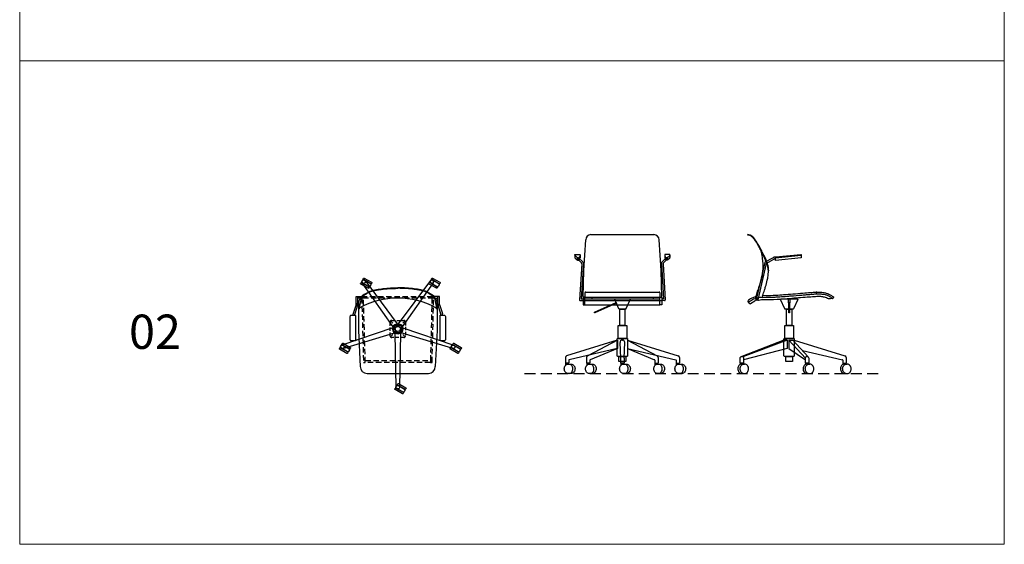
# Model space of a CAD drawing. Units: millimetres. Extents: x 4600 to 5174, y 1208 to 1821.
# Drawn here: x 4600 to 5174, y 1208 to 1514 of the extents above; entities that cross this region are included whole.
import ezdxf

# ---------------------------------------------------------------- set-up
doc = ezdxf.new("R2010")
doc.units = ezdxf.units.MM
doc.linetypes.add('HIDDEN', pattern=[9.525, 6.35, -3.175])
doc.layers.add('Olcu', color=1, linetype='Continuous', lineweight=0)
doc.layers.add('Yazı_Addo', color=3, linetype='Continuous', lineweight=5)
doc.styles.get("Standard").update_dxf_attribs({"font": 'arial.ttf'})

# ---------------------------------------------------------------- blocks, each defined once
blk = doc.blocks.new('Incontro_01B_Plan')
at = {"linetype": 'Continuous', "ltscale": 0.5}
for p, q in [((-24.29, -9.71), (-24.29, -5)), ((-23.29, -9.71), (-23.29, -5)), ((23.3, -9.71), (23.3, -5)), ((24.3, -9.71), (24.3, -5)), ((-24.29, -9.71), (-25.99, -14.93)), ((-23.44, -10.07), (-25, -15.25)), ((23.35, -9.93), (25.01, -15.25)), ((24.3, -9.71), (26, -14.93)), ((-26.04, -16), (-26.04, -15.14)), ((-25.04, -16), (-25.04, -15.46)), ((25.05, -16), (25.05, -15.46)), ((26.05, -16), (26.05, -15.14))]:
    blk.add_line(p, q, dxfattribs=at)
for p, q in [((-18.9, -3.43), (-18.75, -3.69)), ((18.9, -3.43), (18.75, -3.69)), ((-23, -8.5), (-23, -25)), ((-22.65, -11.55), (-23, -8.5)), ((-21.4, -6), (-22.55, -11.74)), ((21.4, -6), (22.55, -11.74)), ((22.65, -11.55), (23, -8.5)), ((23, -8.5), (23, -25)), ((-23, -25), (-21.9, -46)), ((23, -25), (21.9, -46)), ((-17.9, -50), (17.9, -50))]:
    blk.add_line(p, q)
at = {"linetype": 'HIDDEN', "ltscale": 0.3}
for p, q in [((-4.21, -19.29), (-1.33, -22.51)), ((4.21, -19.29), (1.33, -22.51)), ((-4.21, -28.71), (-1.33, -25.49)), ((4.21, -28.71), (1.33, -25.49))]:
    blk.add_line(p, q, dxfattribs=at)
for points in [[(-21.64, 2.58), (-21.44, 2.93, -0.414214), (-21.03, 3.04), (-16.78, 0.59, -0.414214), (-16.67, 0.18), (-16.87, -0.17, -0.414214), (-17.28, -0.28), (-21.53, 2.17, -0.414214)], [(-21.04, 3.62), (-20.54, 4.49, -0.414214), (-19.85, 4.67), (-15.96, 2.42, -0.414214), (-15.77, 1.74), (-16.27, 0.87, -0.414214), (-16.96, 0.69), (-20.85, 2.94, -0.414214)], [(-20.14, 5.18), (-19.94, 5.53, -0.414214), (-19.53, 5.64), (-15.28, 3.19, -0.414214), (-15.17, 2.78), (-15.37, 2.43, -0.414214), (-15.78, 2.32), (-20.03, 4.77, -0.414214)], [(18.2, 2.59), (18.4, 2.94, -0.414214), (18.81, 3.05), (23.05, 0.6, -0.414214), (23.16, 0.19), (22.96, -0.16, -0.414214), (22.55, -0.27), (18.31, 2.18, -0.414214)], [(18.8, 3.63), (19.3, 4.5, -0.414214), (19.98, 4.68), (23.88, 2.43, -0.414214), (24.06, 1.75), (23.56, 0.88, -0.414214), (22.88, 0.7), (18.98, 2.95, -0.414214)], [(19.7, 5.19), (19.9, 5.54, -0.414214), (20.31, 5.65), (24.55, 3.2, -0.414214), (24.66, 2.79), (24.46, 2.44, -0.414214), (24.05, 2.33), (19.81, 4.78, -0.414214)], [(-27.05, -16), (-24.95, -16, -0.414214), (-24.75, -16.2), (-24.75, -30.8, -0.414214), (-24.95, -31), (-27.05, -31, -0.414214), (-27.75, -30.3), (-27.75, -16.7, -0.414214)], [(24.95, -16), (27.05, -16, -0.414214), (27.75, -16.7), (27.75, -30.3, -0.414214), (27.05, -31), (24.95, -31, -0.414214), (24.75, -30.8), (24.75, -16.2, -0.414214)], [(-33.47, -34.39), (-32.97, -33.52, -0.414214), (-32.28, -33.34), (-28.39, -35.59, -0.414214), (-28.2, -36.27), (-28.7, -37.14, -0.414214), (-29.39, -37.32), (-33.28, -35.07, -0.414214)], [(-32.57, -32.83), (-32.37, -32.49, -0.414214), (-31.96, -32.38), (-27.71, -34.83, -0.414214), (-27.6, -35.24), (-27.8, -35.58, -0.414214), (-28.21, -35.69), (-32.46, -33.24, -0.414214)], [(31.24, -34.39), (31.74, -33.52, -0.414214), (32.42, -33.34), (36.32, -35.59, -0.414214), (36.5, -36.27), (36, -37.14, -0.414214), (35.32, -37.32), (31.42, -35.07, -0.414214)], [(32.14, -32.83), (32.34, -32.48, -0.414214), (32.75, -32.38), (36.99, -34.83, -0.414214), (37.1, -35.23), (36.9, -35.58, -0.414214), (36.49, -35.69), (32.25, -33.24, -0.414214)], [(-34.07, -35.43), (-33.87, -35.08, -0.414214), (-33.46, -34.97), (-29.21, -37.42, -0.414214), (-29.1, -37.83), (-29.3, -38.18, -0.414214), (-29.71, -38.29), (-33.96, -35.84, -0.414214)], [(30.64, -35.43), (30.84, -35.08, -0.414214), (31.25, -34.97), (35.49, -37.42, -0.414214), (35.6, -37.83), (35.4, -38.18, -0.414214), (34.99, -38.29), (30.75, -35.84, -0.414214)], [(-1.1, -57.93), (-0.6, -57.07, -0.414214), (0.08, -56.88), (3.98, -59.13, -0.414214), (4.16, -59.82), (3.66, -60.68, -0.414214), (2.98, -60.87), (-0.92, -58.62, -0.414214)], [(-0.2, -56.37), (0, -56.03, -0.414214), (0.41, -55.92), (4.65, -58.37, -0.414214), (4.76, -58.78), (4.56, -59.12, -0.414214), (4.15, -59.23), (-0.09, -56.78, -0.414214)], [(-1.7, -58.97), (-1.5, -58.63, -0.414214), (-1.09, -58.52), (3.15, -60.97, -0.414214), (3.26, -61.38), (3.06, -61.72, -0.414214), (2.65, -61.83), (-1.59, -59.38, -0.414214)]]:
    blk.add_lwpolyline(points, format="xyb", close=True)
for points in [[(-2.74, -22.78), (-20.74, 2.98, -0.409645), (-20.51, 4.36), (-20.48, 4.38, -0.409645), (-19.09, 4.17), (-0.3, -21.01)], [(2.74, -22.78), (20.76, 2.97, 0.409645), (20.52, 4.36), (20.5, 4.38, 0.409645), (19.11, 4.16), (0.3, -21.01)], [(-2.93, -23.36), (-32.68, -33.48, 0.409645), (-33.31, -34.74), (-33.3, -34.76, 0.409645), (-32.06, -35.41), (-2, -26.23)], [(1.51, -26.59), (1.02, -58.02, -0.409645), (0.02, -59), (-0.02, -59, -0.409645), (-1.02, -58.02), (-1.51, -26.59)], [(2.93, -23.36), (32.68, -33.48, -0.409645), (33.31, -34.73), (33.3, -34.76, -0.409645), (32.06, -35.41), (2, -26.23)]]:
    blk.add_lwpolyline(points, format="xyb")
at = {"linetype": 'Continuous', "ltscale": 0.5}
for points in [[(-24.29, -5), (-21.04, -5), (-21.04, -6), (-23.29, -6)], [(24.3, -5), (20.96, -5), (20.96, -6), (23.3, -6)]]:
    blk.add_lwpolyline(points, dxfattribs=at)
at = {"linetype": 'HIDDEN', "ltscale": 0.5}
for points in [[(-21.04, -5), (20.96, -5), (20.96, -6), (-21.04, -6)], [(-19, -43.5), (-20.04, -6), (-21.04, -6), (-20, -43.5)], [(19.96, -6), (19, -43.5), (20, -43.5), (20.96, -6)], [(-19, -42.5), (19, -42.5), (19, -43.5), (-19, -43.5)]]:
    blk.add_lwpolyline(points, close=True, dxfattribs=at)
at = {"linetype": 'HIDDEN', "ltscale": 0.3}
blk.add_lwpolyline([(-4.5, -28), (-4.5, -20, -0.414214), (-3.5, -19), (3.5, -19, -0.414214), (4.5, -20), (4.5, -28, -0.414214), (3.5, -29), (-3.5, -29, -0.414214)], format="xyb", close=True, dxfattribs=at)
for centre, radius in [((-19.92, 3.55), 1), ((19.91, 3.57), 1), ((0, -24), 3), ((0, -24), 2.5), ((0, -24), 1.5), ((-32.35, -34.46), 1), ((32.35, -34.46), 1), ((0.02, -58), 1)]:
    blk.add_circle(centre, radius)
at = {"linetype": 'Continuous', "ltscale": 0.5}
for centre in [(-23.79, -9.71), (23.8, -9.71)]:
    blk.add_circle(centre, 0.5, dxfattribs=at)
at = {"linetype": 'HIDDEN', "ltscale": 0.3}
blk.add_circle((0, -24), 2, dxfattribs=at)
for centre, radius, start, end in [((-15.65, -10.25), 7.55, 115.47488, 166.60666), ((-15.07, -9.66), 7.31, 121.60707, 149.98502), ((-6.62, -20.27), 20.54, 126.18124, 135.99712), ((6.62, -20.27), 20.54, 44.00288, 53.81876), ((15.07, -9.66), 7.31, 30.01498, 58.39293), ((15.65, -10.25), 7.55, 13.39334, 64.52512), ((0, -51.59), 45.59, 60.85538, 119.14462), ((-22.35, -11.51), 0.3, 186.5198, 299.6559), ((22.35, -11.51), 0.3, 240.3441, 353.4802), ((-17.9, -46), 4, 180, 270), ((17.9, -46), 4, 270, 0)]:
    blk.add_arc(centre, radius, start, end)
at = {"linetype": 'Continuous', "ltscale": 0.5}
for centre, start, end in [((-25.54, -15.14), 155.00379, 180), ((-24.54, -15.46), 156.0074, 180), ((24.55, -15.46), 0, 23.9926), ((25.55, -15.14), 0, 24.99621)]:
    blk.add_arc(centre, 0.5, start, end, dxfattribs=at)
for points in [[(-18.9, -3.43), (-16.16, -2.02), (-12.42, -1.05), (-8.65, -0.48), (-4.22, -0.11), (0, 0)], [(18.9, -3.43), (16.16, -2.02), (12.42, -1.05), (8.65, -0.48), (3.82, -0.11), (0, 0)]]:
    blk.add_spline(points, degree=3)
for points in [[(-18.75, -3.69), (-18.47, -3.53), (-18.2, -3.37), (-17.37, -2.91), (-16.82, -2.62), (-15.57, -2.09), (-14.86, -1.88), (-13.39, -1.53), (-12.64, -1.39), (-11.14, -1.13), (-10.39, -1.01), (-8.14, -0.71), (-6.62, -0.56), (-3.59, -0.37), (-1.67, -0.33), (-0.1, -0.3), (-0.04, -0.3), (0.01, -0.3)], [(18.75, -3.69), (18.47, -3.53), (18.2, -3.37), (17.37, -2.91), (16.82, -2.62), (15.57, -2.09), (14.86, -1.88), (13.39, -1.53), (12.64, -1.39), (11.14, -1.13), (10.39, -1.01), (8.14, -0.71), (6.62, -0.56), (3.19, -0.37), (1.67, -0.33), (0.1, -0.3), (0.04, -0.3), (-0.01, -0.3)]]:
    blk.add_open_spline(points, degree=3, knots=[0, 0, 0, 0, 0.951268, 0.951268, 2.853804, 2.853804, 5.142281, 5.142281, 7.430757, 7.430757, 9.719234, 9.719234, 14.296187, 14.296187, 18.87314, 18.87314, 19.02441, 19.02441, 19.02441, 19.02441])
for p in [(-22.6, -12), (22.6, -12)]:
    blk.add_point(p)
blk = doc.blocks.new('Incontro_01B_Front')
for p, q in [((-18.4, 0), (18.4, 0)), ((-22.6, -21), (-21.4, -3)), ((22.6, -21), (21.4, -3)), ((-23.74, -16.96), (-25.02, -37.97)), ((-22.72, -16.75), (-23.99, -37.5)), ((22.72, -16.75), (23.99, -37.5)), ((23.74, -16.96), (25.02, -37.97)), ((-23, -36.5), (-22.6, -21)), ((23, -36.5), (22.6, -21)), ((-21.9, -34), (-21.9, -36.5)), ((-21.4, -33.5), (21.4, -33.5)), ((21.9, -34), (21.9, -36.5)), ((-24.52, -38.5), (-23, -38.5)), ((-23.99, -37.5), (-23, -37.5)), ((-23, -38.5), (23, -38.5)), ((-21.9, -36.5), (21.9, -36.5)), ((-21.9, -37.5), (21.9, -37.5)), ((-17.9, -36.5), (-17.9, -37.5)), ((17.9, -36.5), (17.9, -37.5)), ((23.99, -37.5), (23, -37.5)), ((24.52, -38.5), (23, -38.5)), ((-21.9, -41), (21.9, -41)), ((-3, -61.5), (-32.6, -70.78)), ((-2.89, -61.51), (-20.24, -70.78)), ((-2.89, -61.51), (-2.88, -66.5)), ((-1, -72.04), (-1.4, -62.86)), ((-0.1, -61.5), (0.1, -61.5)), ((1, -72.04), (1.4, -62.86)), ((2.89, -61.51), (2.88, -66.5)), ((2.89, -61.51), (20.24, -70.78)), ((3, -61.5), (32.6, -70.78)), ((-3, -66.5), (-31.15, -72.96)), ((-2.88, -66.5), (-18.81, -72.95)), ((2.88, -66.5), (18.81, -72.95)), ((3, -66.5), (31.15, -72.96)), ((-33.3, -71.73), (-33.3, -74.8)), ((-31.3, -73.16), (-31.3, -74.8)), ((-20.94, -71.73), (-20.94, -74.8)), ((-18.94, -73.13), (-18.94, -74.8)), ((18.94, -73.13), (18.94, -74.8)), ((20.94, -71.73), (20.94, -74.8)), ((31.3, -73.16), (31.3, -74.8)), ((33.3, -71.73), (33.3, -74.8)), ((-31.5, -75), (-33.1, -75)), ((-19.14, -75), (-20.74, -75)), ((19.14, -75), (20.74, -75)), ((31.5, -75), (33.1, -75))]:
    blk.add_line(p, q)
at = {"linetype": 'Continuous', "ltscale": 0.5}
for p, q in [((-27.75, -11.85), (-27.75, -13.3)), ((-26.07, -14.37), (-23.94, -16.53)), ((-25.87, -13.45), (-25.87, -14.95)), ((-25.74, -13.46), (-25.74, -14.96)), ((-25.57, -14.93), (-25.57, -13.43)), ((-25.54, -13.52), (-23.12, -15.89)), ((-24.75, -12.11), (-24.75, -13.61)), ((25.54, -13.52), (23.12, -15.89)), ((26.07, -14.37), (23.94, -16.53)), ((24.75, -12.11), (24.75, -13.61)), ((25.57, -14.93), (25.57, -13.43)), ((25.74, -13.46), (25.74, -14.96)), ((25.87, -13.45), (25.87, -14.95)), ((27.75, -11.85), (27.75, -13.3))]:
    blk.add_line(p, q, dxfattribs=at)
for points in [[(-27.64, -12.15, -0.178378), (-27.75, -11.8), (-27.75, -11.7, -0.414214), (-27.55, -11.5), (-24.95, -11.5, -0.414214), (-24.75, -11.7), (-24.75, -12.11, -0.227202), (-25.57, -13.43)], [(27.64, -12.15, 0.178378), (27.75, -11.8), (27.75, -11.7, 0.414214), (27.55, -11.5), (24.95, -11.5, 0.414214), (24.75, -11.7), (24.75, -12.11, 0.227202), (25.57, -13.43)]]:
    blk.add_lwpolyline(points, format="xyb")
for points in [[(-21.9, -36.5), (-23, -36.5), (-23, -41), (-21.9, -41)], [(21.9, -36.5), (23, -36.5), (23, -41), (21.9, -41)], [(-1.5, -43.5), (1.5, -43.5), (1.5, -53), (-1.5, -53)], [(-2.5, -53), (2.5, -53), (2.5, -60.5), (-2.5, -60.5)], [(-2, -71), (2, -71), (2, -74), (-2, -74)]]:
    blk.add_lwpolyline(points, close=True)
for points in [[(-16.36, -45.51), (-16.36, -45.51, -0.414214), (-16.23, -45.18), (-3.71, -39.5), (-3.51, -39.96), (-16.03, -45.64, -0.414214)], [(-2.7, -60.5), (2.7, -60.5, -0.414214), (3, -60.8), (3, -70.7, -0.414214), (2.7, -71), (-2.7, -71, -0.414214), (-3, -70.7), (-3, -60.8, -0.414214)], [(0, -71), (0, -71, -0.414214), (1, -72), (1, -74.8, -0.414214), (0.8, -75), (-0.8, -75, -0.414214), (-1, -74.8), (-1, -72, -0.414214)]]:
    blk.add_lwpolyline(points, format="xyb", close=True)
at = {"ltscale": 0.3}
blk.add_lwpolyline([(-2, -43.2), (-4.5, -37.8, -0.414214), (-4.2, -37.5), (4.2, -37.5, -0.414214), (4.5, -37.8), (2, -43.2, -0.414214), (1.7, -43.5), (-1.7, -43.5, -0.414214)], format="xyb", close=True, dxfattribs=at)
for points in [[(-33.03, -75.15), (-32.99, -75.06), (-32.87, -75), (-32.77, -75), (-32.77, -75), (-32.45, -75), (-32.16, -75), (-32.09, -75), (-31.9, -75), (-31.8, -75), (-31.68, -75.04), (-31.63, -75.13), (-31.62, -75.44), (-31.62, -75.5), (-31, -75.47), (-30.32, -75.47), (-30.23, -75.49), (-29.93, -75.48), (-29.51, -75.53), (-29.09, -75.68), (-28.7, -75.93), (-28.32, -76.29), (-28.07, -76.68), (-27.84, -77.17), (-27.71, -77.68), (-27.66, -78.21), (-27.72, -78.75), (-27.82, -79.25), (-28.02, -79.73), (-28.29, -80.14), (-28.65, -80.51), (-29.04, -80.77), (-29.45, -80.93), (-29.87, -81), (-30.39, -81), (-30.77, -80.95), (-31.16, -81), (-31.68, -81), (-32.1, -80.96), (-32.52, -80.81), (-32.91, -80.56), (-33.28, -80.19), (-33.53, -79.8), (-33.77, -79.31), (-33.87, -78.81), (-33.95, -78.28), (-33.89, -77.74), (-33.79, -77.23), (-33.56, -76.74), (-33.22, -76.25), (-33.03, -76.05), (-33.03, -75.15)], [(-33.03, -76.05), (-32.95, -75.97), (-32.57, -75.71), (-32.15, -75.55), (-31.73, -75.5), (-31.62, -75.5)], [(-20.66, -75.15), (-20.62, -75.06), (-20.5, -75), (-20.4, -75), (-20.4, -75), (-20.08, -75), (-19.79, -75), (-19.73, -75), (-19.53, -75), (-19.43, -75), (-19.31, -75.04), (-19.27, -75.13), (-19.26, -75.44), (-19.25, -75.5), (-18.63, -75.47), (-17.95, -75.47), (-17.87, -75.49), (-17.56, -75.48), (-17.14, -75.53), (-16.72, -75.68), (-16.33, -75.93), (-15.96, -76.29), (-15.71, -76.68), (-15.47, -77.17), (-15.34, -77.68), (-15.29, -78.21), (-15.35, -78.75), (-15.45, -79.25), (-15.65, -79.73), (-15.92, -80.14), (-16.29, -80.51), (-16.67, -80.77), (-17.09, -80.93), (-17.51, -81), (-18.02, -81), (-18.41, -80.95), (-18.79, -81), (-19.31, -81), (-19.73, -80.96), (-20.15, -80.81), (-20.54, -80.56), (-20.92, -80.19), (-21.17, -79.8), (-21.4, -79.31), (-21.51, -78.81), (-21.58, -78.28), (-21.52, -77.74), (-21.42, -77.23), (-21.2, -76.74), (-20.86, -76.25), (-20.66, -76.05), (-20.66, -75.15)], [(-20.66, -76.05), (-20.59, -75.97), (-20.2, -75.71), (-19.79, -75.55), (-19.37, -75.5), (-19.25, -75.5)], [(-0.72, -75.15), (-0.68, -75.06), (-0.56, -75), (-0.47, -75), (-0.47, -75), (-0.15, -75), (0.15, -75), (0.21, -75), (0.41, -75), (0.51, -75), (0.63, -75.04), (0.67, -75.13), (0.68, -75.44), (0.69, -75.5), (1.3, -75.47), (1.98, -75.47), (2.07, -75.49), (2.37, -75.48), (2.8, -75.53), (3.22, -75.68), (3.61, -75.93), (3.98, -76.29), (4.23, -76.68), (4.47, -77.17), (4.6, -77.68), (4.64, -78.21), (4.58, -78.75), (4.49, -79.25), (4.29, -79.73), (4.02, -80.14), (3.65, -80.51), (3.27, -80.77), (2.85, -80.93), (2.43, -81), (1.91, -81), (1.53, -80.95), (1.14, -81), (0.63, -81), (0.21, -80.96), (-0.22, -80.81), (-0.6, -80.56), (-0.98, -80.19), (-1.23, -79.8), (-1.46, -79.31), (-1.57, -78.81), (-1.64, -78.28), (-1.58, -77.74), (-1.48, -77.23), (-1.26, -76.74), (-0.92, -76.25), (-0.72, -76.05), (-0.72, -75.15)], [(-0.72, -76.05), (-0.65, -75.97), (-0.27, -75.71), (0.15, -75.55), (0.57, -75.5), (0.69, -75.5)], [(19.21, -75.15), (19.26, -75.06), (19.37, -75), (19.47, -75), (19.47, -75), (19.79, -75), (20.08, -75), (20.15, -75), (20.34, -75), (20.45, -75), (20.57, -75.04), (20.61, -75.13), (20.62, -75.44), (20.62, -75.5), (21.24, -75.47), (21.92, -75.47), (22.01, -75.49), (22.31, -75.48), (22.73, -75.53), (23.15, -75.68), (23.54, -75.93), (23.92, -76.29), (24.17, -76.68), (24.4, -77.17), (24.53, -77.68), (24.58, -78.21), (24.52, -78.75), (24.42, -79.25), (24.23, -79.73), (23.96, -80.14), (23.59, -80.51), (23.21, -80.77), (22.79, -80.93), (22.37, -81), (21.85, -81), (21.47, -80.95), (21.08, -81), (20.56, -81), (20.14, -80.96), (19.72, -80.81), (19.33, -80.56), (18.96, -80.19), (18.71, -79.8), (18.47, -79.31), (18.37, -78.81), (18.3, -78.28), (18.36, -77.74), (18.45, -77.23), (18.68, -76.74), (19.02, -76.25), (19.21, -76.05), (19.21, -75.15)], [(19.21, -76.05), (19.29, -75.97), (19.67, -75.71), (20.09, -75.55), (20.51, -75.5), (20.62, -75.5)], [(31.58, -75.15), (31.62, -75.06), (31.74, -75), (31.84, -75), (31.84, -75), (32.16, -75), (32.45, -75), (32.51, -75), (32.71, -75), (32.81, -75), (32.93, -75.04), (32.98, -75.13), (32.99, -75.44), (32.99, -75.5), (33.61, -75.47), (34.29, -75.47), (34.38, -75.49), (34.68, -75.48), (35.1, -75.53), (35.52, -75.68), (35.91, -75.93), (36.28, -76.29), (36.53, -76.68), (36.77, -77.17), (36.9, -77.68), (36.95, -78.21), (36.89, -78.75), (36.79, -79.25), (36.59, -79.73), (36.32, -80.14), (35.96, -80.51), (35.57, -80.77), (35.15, -80.93), (34.73, -81), (34.22, -81), (33.83, -80.95), (33.45, -81), (32.93, -81), (32.51, -80.96), (32.09, -80.81), (31.7, -80.56), (31.33, -80.19), (31.08, -79.8), (30.84, -79.31), (30.73, -78.81), (30.66, -78.28), (30.72, -77.74), (30.82, -77.23), (31.05, -76.74), (31.39, -76.25), (31.58, -76.05), (31.58, -75.15)], [(31.58, -76.05), (31.65, -75.97), (32.04, -75.71), (32.45, -75.55), (32.88, -75.5), (32.99, -75.5)]]:
    blk.add_lwpolyline(points)
at = {"elevation": 1.82}
for points in [[(-30.74, -80.95), (-30.31, -80.78), (-29.94, -80.53), (-29.6, -80.17), (-29.33, -79.76), (-29.12, -79.28), (-29.01, -78.76), (-28.97, -78.22), (-29.02, -77.69), (-29.15, -77.18), (-29.37, -76.7), (-29.64, -76.29), (-29.99, -75.94), (-30.36, -75.7), (-31.22, -75.5), (-31.62, -75.5)], [(-18.38, -80.95), (-17.95, -80.78), (-17.58, -80.53), (-17.23, -80.17), (-16.97, -79.76), (-16.76, -79.28), (-16.64, -78.76), (-16.6, -78.22), (-16.66, -77.69), (-16.78, -77.18), (-17, -76.7), (-17.27, -76.29), (-17.62, -75.94), (-18, -75.7), (-18.85, -75.5), (-19.25, -75.5)], [(1.56, -80.95), (1.99, -80.78), (2.36, -80.53), (2.71, -80.17), (2.97, -79.76), (3.18, -79.28), (3.29, -78.76), (3.34, -78.22), (3.28, -77.69), (3.16, -77.18), (2.94, -76.7), (2.67, -76.29), (2.31, -75.94), (1.94, -75.7), (1.09, -75.5), (0.69, -75.5)], [(21.5, -80.95), (21.93, -80.78), (22.3, -80.53), (22.64, -80.17), (22.91, -79.76), (23.12, -79.28), (23.23, -78.76), (23.28, -78.22), (23.22, -77.69), (23.1, -77.18), (22.88, -76.7), (22.6, -76.29), (22.25, -75.94), (21.88, -75.7), (21.03, -75.5), (20.62, -75.5)], [(33.86, -80.95), (34.29, -80.78), (34.66, -80.53), (35.01, -80.17), (35.27, -79.76), (35.48, -79.28), (35.6, -78.76), (35.64, -78.22), (35.59, -77.69), (35.46, -77.18), (35.24, -76.7), (34.97, -76.29), (34.62, -75.94), (34.24, -75.7), (33.39, -75.5), (32.99, -75.5)]]:
    blk.add_lwpolyline(points, dxfattribs=at)
at = {"linetype": 'Continuous', "ltscale": 0.5}
for centre in [(-25.8, -13.95), (25.8, -13.95)]:
    blk.add_circle(centre, 0.5, dxfattribs=at)
for centre, radius, start, end in [((-18.4, -3), 3, 90, 180), ((18.4, -3), 3, 0, 90), ((-24.24, -16.93), 0.5, 356.49761, 53.15235), ((-23.72, -16.69), 1, 356.49761, 53.23172), ((23.72, -16.69), 1, 126.76828, 183.50239), ((24.24, -16.93), 0.5, 126.84765, 183.50239), ((-21.4, -34), 0.5, 90, 180), ((21.4, -34), 0.5, 0, 90), ((-24.52, -38), 0.5, 176.49761, 270), ((24.52, -38), 0.5, 270, 3.50239), ((-0.1, -62.8), 1.3, 90, 182.48109), ((0.1, -62.8), 1.3, 357.51891, 90), ((-32.3, -71.73), 1, 107.40337, 180), ((-31.1, -73.16), 0.2, 102.93104, 180), ((-19.94, -71.73), 1, 107.40337, 180), ((-18.74, -73.13), 0.2, 112.03897, 180), ((18.74, -73.13), 0.2, 0, 67.96103), ((19.94, -71.73), 1, 0, 72.59663), ((31.1, -73.16), 0.2, 0, 77.06896), ((32.3, -71.73), 1, 0, 72.59663), ((-33.1, -74.8), 0.2, 180, 270), ((-31.5, -74.8), 0.2, 270, 360), ((-20.74, -74.8), 0.2, 180, 270), ((-19.14, -74.8), 0.2, 270, 360), ((19.14, -74.8), 0.2, 180, 270), ((20.74, -74.8), 0.2, 270, 0), ((31.5, -74.8), 0.2, 180, 270), ((33.1, -74.8), 0.2, 270, 0)]:
    blk.add_arc(centre, radius, start, end)
for centre, radius, start, end in [((-27.22, -13.33), 0.529, 177.42319, 217.879), ((-26.53, -13.42), 1.79, 302.59103, 353.79266), ((26.53, -13.42), 1.79, 186.20734, 237.40897), ((27.22, -13.33), 0.529, 322.121, 2.57681)]:
    blk.add_arc(centre, radius, start, end, dxfattribs=at)
for points in [[(-27.64, -12.15), (-27.41, -12.45), (-27.01, -12.85), (-26.3, -13.29), (-25.96, -13.45), (-25.7, -13.48), (-25.57, -13.43)], [(27.64, -12.15), (27.41, -12.45), (27.01, -12.85), (26.3, -13.29), (25.96, -13.45), (25.7, -13.48), (25.57, -13.43)]]:
    blk.add_open_spline(points, degree=3, knots=[0.152139, 0.152139, 0.152139, 0.152139, 1.316672, 1.637148, 2.013153, 2.416324, 2.416324, 2.416324, 2.416324])
for points in [[(-27.64, -13.65), (-27.41, -13.95), (-27.01, -14.35), (-26.3, -14.79), (-25.96, -14.95), (-25.7, -14.98), (-25.57, -14.93)], [(27.64, -13.65), (27.41, -13.95), (27.01, -14.35), (26.3, -14.79), (25.96, -14.95), (25.7, -14.98), (25.57, -14.93)]]:
    blk.add_open_spline(points, degree=3, knots=[0.152139, 0.152139, 0.152139, 0.152139, 1.316672, 1.637148, 2.013153, 2.416324, 2.416324, 2.416324, 2.416324], dxfattribs=at)
blk = doc.blocks.new('Incontro_01B_Side')
for p, q in [((-24, 52.7), (-24, 53)), ((-14.15, 36.82), (-19.22, 15.22)), ((-13.31, 36.14), (-18.27, 15)), ((-13.9, 37.14), (-9.12, 39.74)), ((-13.06, 36.46), (-8.86, 38.74)), ((-8, 39.8), (-8.88, 39.8)), ((-8, 38.8), (-8.62, 38.8)), ((-15.5, 17.5), (-15.78, 16.42)), ((-24, 14.13), (-24, 13.89)), ((-23.54, 13.64), (-23.54, 13.42)), ((-22.46, 12.84), (-19.92, 14.45)), ((-2.99, -8.5), (-27.57, -18)), ((-1.22, -8.5), (-26.98, -18.19)), ((-1.22, -8.5), (-2.99, -8.5)), ((-1.22, -8.5), (-1.22, -13.5)), ((-0.11, -8.5), (9.48, -19)), ((-0.11, -8.5), (-0.11, -13.5)), ((-0.11, -8.5), (2.24, -8.5)), ((2.24, -8.5), (11.19, -18.29)), ((3, -8.5), (32.6, -17.78)), ((-1.22, -13.5), (-26.57, -20)), ((-0.11, -13.5), (9.48, -20)), ((7.82, -14.61), (31.15, -19.96)), ((-28.89, -22.93), (-29.26, -23.29)), ((-28.5, -22.68), (-28.89, -22.93)), ((-28.08, -22.53), (-28.5, -22.68)), ((-28.3, -22.15), (-28.25, -22.06)), ((-28.3, -22.6), (-28.3, -22.15)), ((-28.25, -22.06), (-28.14, -22)), ((-28.14, -22), (-28.04, -22)), ((-27.66, -22.48), (-28.08, -22.53)), ((-28.04, -22), (-28.04, -22)), ((-28.04, -22), (-27.72, -22)), ((-27.95, -23.29, 1.82), (-27.6, -22.94, 1.82)), ((-27.72, -22), (-27.43, -22)), ((-27.27, -22.47), (-27.66, -22.48)), ((-27.6, -22.94, 1.82), (-27.23, -22.7, 1.82)), ((-27.43, -22), (-27.36, -22)), ((-27.36, -22), (-27.16, -22)), ((-26.59, -22.47), (-27.27, -22.47)), ((-27.23, -22.7, 1.82), (-26.37, -22.5, 1.82)), ((-27.16, -22), (-27.06, -22)), ((-27.06, -22), (-26.94, -22.04)), ((-26.94, -22.04), (-26.9, -22.13)), ((-26.9, -22.13), (-26.89, -22.44)), ((-26.89, -22.44), (-26.89, -22.47)), ((-25.97, -22.5), (-26.59, -22.47)), ((-26.37, -22.5, 1.82), (-25.97, -22.5, 1.82)), ((9.16, -22.93), (8.79, -23.29)), ((9.55, -22.68), (9.16, -22.93)), ((9.97, -22.53), (9.55, -22.68)), ((9.76, -22.15), (9.8, -22.06)), ((9.76, -22.6), (9.76, -22.15)), ((9.8, -22.06), (9.92, -22)), ((9.92, -22), (10.02, -22)), ((10.39, -22.48), (9.97, -22.53)), ((10.02, -22), (10.02, -22)), ((10.02, -22), (10.34, -22)), ((10.1, -23.29, 1.82), (10.45, -22.94, 1.82)), ((10.34, -22), (10.63, -22)), ((10.78, -22.47), (10.39, -22.48)), ((10.45, -22.94, 1.82), (10.83, -22.7, 1.82)), ((10.63, -22), (10.69, -22)), ((10.69, -22), (10.89, -22)), ((11.46, -22.47), (10.78, -22.47)), ((10.83, -22.7, 1.82), (11.68, -22.5, 1.82)), ((10.89, -22), (10.99, -22)), ((10.99, -22), (11.11, -22.04)), ((11.11, -22.04), (11.15, -22.13)), ((11.15, -22.13), (11.16, -22.44)), ((11.16, -22.44), (11.16, -22.47)), ((12.08, -22.5), (11.46, -22.47)), ((11.68, -22.5, 1.82), (12.08, -22.5, 1.82)), ((30.98, -22.93), (30.61, -23.29)), ((31.37, -22.68), (30.98, -22.93)), ((31.3, -20.16), (31.3, -21.8)), ((31.79, -22.53), (31.37, -22.68)), ((31.5, -22), (33.1, -22)), ((31.58, -22.15), (31.62, -22.06)), ((31.58, -22.6), (31.58, -22.15)), ((31.62, -22.06), (31.74, -22)), ((31.74, -22), (31.84, -22)), ((32.22, -22.48), (31.79, -22.53)), ((31.84, -22), (31.84, -22)), ((31.84, -22), (32.16, -22)), ((31.92, -23.29, 1.82), (32.28, -22.94, 1.82)), ((32.16, -22), (32.45, -22)), ((32.61, -22.47), (32.22, -22.48)), ((32.28, -22.94, 1.82), (32.65, -22.7, 1.82)), ((32.45, -22), (32.51, -22)), ((32.51, -22), (32.71, -22)), ((33.29, -22.47), (32.61, -22.47)), ((32.65, -22.7, 1.82), (33.5, -22.5, 1.82)), ((32.71, -22), (32.81, -22)), ((32.81, -22), (32.93, -22.04)), ((32.93, -22.04), (32.98, -22.13)), ((32.98, -22.13), (32.99, -22.44)), ((32.99, -22.44), (32.98, -22.47)), ((33.9, -22.5), (33.29, -22.47)), ((33.3, -18.73), (33.3, -21.8)), ((33.5, -22.5, 1.82), (33.9, -22.5, 1.82)), ((-29.88, -24.68), (-29.93, -25.21)), ((-29.93, -25.21), (-29.87, -25.75)), ((-29.75, -24.17), (-29.88, -24.68)), ((-29.87, -25.75), (-29.77, -26.25)), ((-29.77, -26.25), (-29.57, -26.73)), ((-29.51, -23.68), (-29.75, -24.17)), ((-29.57, -26.73), (-29.3, -27.14)), ((-29.26, -23.29), (-29.51, -23.68)), ((-29.3, -27.14), (-28.94, -27.51)), ((-28.94, -27.51), (-28.55, -27.77)), ((-28.62, -25.22, 1.82), (-28.57, -24.69, 1.82)), ((-28.58, -25.76, 1.82), (-28.62, -25.22, 1.82)), ((-28.46, -26.28, 1.82), (-28.58, -25.76, 1.82)), ((-28.57, -24.69, 1.82), (-28.44, -24.18, 1.82)), ((-28.55, -27.77), (-28.14, -27.93)), ((-28.25, -26.76, 1.82), (-28.46, -26.28, 1.82)), ((-28.44, -24.18, 1.82), (-28.22, -23.7, 1.82)), ((-27.99, -27.17, 1.82), (-28.25, -26.76, 1.82)), ((-28.22, -23.7, 1.82), (-27.95, -23.29, 1.82)), ((-28.14, -27.93), (-27.72, -27.99)), ((-27.65, -27.53, 1.82), (-27.99, -27.17, 1.82)), ((-27.72, -27.99), (-27.2, -27.99)), ((-27.28, -27.78, 1.82), (-27.65, -27.53, 1.82)), ((-26.85, -27.95, 1.82), (-27.28, -27.78, 1.82)), ((-27.2, -27.99), (-26.82, -27.95)), ((-26.82, -27.95), (-26.43, -27.99)), ((-26.43, -27.99), (-25.91, -28)), ((-25.91, -28), (-25.49, -27.96)), ((-25.49, -27.96), (-25.07, -27.81)), ((-25.07, -27.81), (-24.68, -27.56)), ((-24.68, -27.56), (-24.31, -27.19)), ((-24.37, -23.25), (-24.56, -23.05)), ((-24.03, -23.74), (-24.37, -23.25)), ((-24.31, -27.19), (-24.06, -26.8)), ((-24.06, -26.8), (-23.82, -26.31)), ((-23.8, -24.23), (-24.03, -23.74)), ((-23.82, -26.31), (-23.71, -25.81)), ((-23.7, -24.74), (-23.8, -24.23)), ((-23.71, -25.81), (-23.64, -25.28)), ((-23.64, -25.28), (-23.7, -24.74)), ((8.17, -24.68), (8.12, -25.21)), ((8.12, -25.21), (8.18, -25.75)), ((8.3, -24.17), (8.17, -24.68)), ((8.18, -25.75), (8.28, -26.25)), ((8.28, -26.25), (8.48, -26.73)), ((8.54, -23.68), (8.3, -24.17)), ((8.48, -26.73), (8.75, -27.14)), ((8.79, -23.29), (8.54, -23.68)), ((8.75, -27.14), (9.12, -27.51)), ((9.12, -27.51), (9.5, -27.77)), ((9.43, -25.22, 1.82), (9.49, -24.69, 1.82)), ((9.47, -25.76, 1.82), (9.43, -25.22, 1.82)), ((9.59, -26.28, 1.82), (9.47, -25.76, 1.82)), ((9.49, -24.69, 1.82), (9.61, -24.18, 1.82)), ((9.5, -27.77), (9.92, -27.93)), ((9.8, -26.76, 1.82), (9.59, -26.28, 1.82)), ((9.61, -24.18, 1.82), (9.83, -23.7, 1.82)), ((10.06, -27.17, 1.82), (9.8, -26.76, 1.82)), ((9.83, -23.7, 1.82), (10.1, -23.29, 1.82)), ((9.92, -27.93), (10.34, -27.99)), ((10.41, -27.53, 1.82), (10.06, -27.17, 1.82)), ((10.34, -27.99), (10.85, -27.99)), ((10.78, -27.78, 1.82), (10.41, -27.53, 1.82)), ((11.21, -27.95, 1.82), (10.78, -27.78, 1.82)), ((10.85, -27.99), (11.24, -27.95)), ((11.24, -27.95), (11.62, -27.99)), ((11.62, -27.99), (12.14, -28)), ((12.14, -28), (12.56, -27.96)), ((12.56, -27.96), (12.98, -27.81)), ((12.98, -27.81), (13.37, -27.56)), ((13.37, -27.56), (13.75, -27.19)), ((13.69, -23.25), (13.49, -23.05)), ((14.03, -23.74), (13.69, -23.25)), ((13.75, -27.19), (14, -26.8)), ((14, -26.8), (14.23, -26.31)), ((14.25, -24.23), (14.03, -23.74)), ((14.23, -26.31), (14.34, -25.81)), ((14.35, -24.74), (14.25, -24.23)), ((14.34, -25.81), (14.41, -25.28)), ((14.41, -25.28), (14.35, -24.74)), ((29.99, -24.68), (29.95, -25.21)), ((29.95, -25.21), (30.01, -25.75)), ((30.12, -24.17), (29.99, -24.68)), ((30.01, -25.75), (30.1, -26.25)), ((30.1, -26.25), (30.3, -26.73)), ((30.36, -23.68), (30.12, -24.17)), ((30.3, -26.73), (30.57, -27.14)), ((30.61, -23.29), (30.36, -23.68)), ((30.57, -27.14), (30.94, -27.51)), ((30.94, -27.51), (31.32, -27.77)), ((31.25, -25.22, 1.82), (31.31, -24.69, 1.82)), ((31.3, -25.76, 1.82), (31.25, -25.22, 1.82)), ((31.41, -26.28, 1.82), (31.3, -25.76, 1.82)), ((31.31, -24.69, 1.82), (31.43, -24.18, 1.82)), ((31.32, -27.77), (31.74, -27.93)), ((31.62, -26.76, 1.82), (31.41, -26.28, 1.82)), ((31.43, -24.18, 1.82), (31.65, -23.7, 1.82)), ((31.88, -27.17, 1.82), (31.62, -26.76, 1.82)), ((31.65, -23.7, 1.82), (31.92, -23.29, 1.82)), ((31.74, -27.93), (32.16, -27.99)), ((32.23, -27.53, 1.82), (31.88, -27.17, 1.82)), ((32.16, -27.99), (32.68, -27.99)), ((32.6, -27.78, 1.82), (32.23, -27.53, 1.82)), ((33.03, -27.95, 1.82), (32.6, -27.78, 1.82)), ((32.68, -27.99), (33.06, -27.95)), ((33.06, -27.95), (33.45, -27.99)), ((33.45, -27.99), (33.96, -28)), ((33.96, -28), (34.38, -27.96)), ((34.38, -27.96), (34.81, -27.81)), ((34.81, -27.81), (35.19, -27.56)), ((35.19, -27.56), (35.57, -27.19)), ((35.51, -23.25), (35.31, -23.05)), ((35.85, -23.74), (35.51, -23.25)), ((35.57, -27.19), (35.82, -26.8)), ((35.82, -26.8), (36.05, -26.31)), ((36.07, -24.23), (35.85, -23.74)), ((36.05, -26.31), (36.16, -25.81)), ((36.17, -24.74), (36.07, -24.23)), ((36.16, -25.81), (36.23, -25.28)), ((36.23, -25.28), (36.17, -24.74))]:
    blk.add_line(p, q)
for points in [[(-7.82, 40.02), (6.78, 41.48, -0.443716), (7, 41.28), (7, 41), (-8, 39.5), (-8, 39.82, -0.385314)], [(-2.7, -7.5), (2.7, -7.5, -0.414214), (3, -7.8), (3, -17.7, -0.414214), (2.7, -18), (-2.7, -18, -0.414214), (-3, -17.7), (-3, -7.8, -0.414214)], [(-27.57, -18), (-27.57, -18, -0.414214), (-26.57, -19), (-26.57, -21.8, -0.414214), (-26.77, -22), (-28.37, -22, -0.414214), (-28.57, -21.8), (-28.57, -19, -0.414214)], [(10.48, -18), (10.48, -18, -0.414214), (11.48, -19), (11.48, -21.8, -0.414214), (11.28, -22), (9.68, -22, -0.414214), (9.48, -21.8), (9.48, -19, -0.414214)]]:
    blk.add_lwpolyline(points, format="xyb", close=True)
for points in [[(-8, 39.5), (7, 41), (7, 39.5), (-8, 38)], [(-1.5, 9.5), (1.5, 9.5), (1.5, 0), (-1.5, 0)], [(-2.5, 0), (2.5, 0), (2.5, -7.5), (-2.5, -7.5)], [(-2, -18), (2, -18), (2, -21), (-2, -21)]]:
    blk.add_lwpolyline(points, close=True)
at = {"ltscale": 0.3}
blk.add_lwpolyline([(-2.5, 9.8), (-5, 15.2, -0.414214), (-4.7, 15.5), (4.7, 15.5, -0.414214), (5, 15.2), (2.5, 9.8, -0.414214), (2.2, 9.5), (-2.2, 9.5, -0.414214)], format="xyb", close=True, dxfattribs=at)
for points in [[(-0.25, 13.05, -0.236068), (-0.35, 13.25), (-0.35, 15.5)], [(0.35, 15.5), (0.35, 13.25, -0.236068), (0.25, 13.05, -0.236068)]]:
    blk.add_lwpolyline(points, format="xyb")
for points in [[(-0.25, 7.59), (-0.25, 13.5), (0.25, 13.5), (0.25, 7.59)], [(-24.56, -23.05), (-24.63, -22.97), (-25.02, -22.71), (-25.44, -22.55), (-25.86, -22.5), (-25.97, -22.5)], [(13.49, -23.05), (13.42, -22.97), (13.03, -22.71), (12.62, -22.55), (12.2, -22.5), (12.08, -22.5)], [(35.31, -23.05), (35.24, -22.97), (34.86, -22.71), (34.44, -22.55), (34.02, -22.5), (33.9, -22.5)]]:
    blk.add_lwpolyline(points)
for centre, radius in [((-18.77, 15), 0.5), ((0, 7.59), 0.25)]:
    blk.add_circle(centre, radius)
for centre, radius, start, end in [((-13.66, 36.7), 0.5, 118.49605, 166.78472), ((-12.82, 36.02), 0.5, 118.49605, 166.78472), ((-8.88, 39.3), 0.5, 90, 118.49605), ((-8.62, 38.3), 0.5, 90, 118.49605), ((-23.3, 14.13), 0.7, 124.28683, 180), ((-23.7, 13.89), 0.3, 180, 303.25707), ((-22.84, 13.42), 0.7, 180, 302.89797), ((-18.74, 14.03), 1.25, 31.03521, 160.24258), ((25.36, 16.13), 0.3, 229.75929, 284.95366), ((25.23, 16.59), 0.77, 284.95366, 336.01875), ((25.66, 16.39), 0.3, 336.01875, 49.65977), ((31.1, -20.16), 0.2, 0, 77.06896), ((31.5, -21.8), 0.2, 180, 270), ((32.3, -18.73), 1, 0, 72.59663), ((33.1, -21.8), 0.2, 270, 0)]:
    blk.add_arc(centre, radius, start, end)
for points, knots in [([(-15.5, 17.5), (-15.03, 18.65), (-14.38, 20.51), (-13.63, 22.99), (-12.74, 26.37), (-12.29, 28.66), (-11.68, 33.65), (-13.53, 38.82), (-14.88, 41.13), (-16.38, 44.5), (-17.76, 46.83), (-19.29, 49.29), (-20.43, 50.98), (-21.95, 52.68), (-24, 53)], [0.000238, 0.000238, 0.000238, 0.000238, 2.87712, 5.1209, 8.766577, 11.429138, 14.77252, 17.402033, 22.068843, 25.182188, 29.569131, 32.938923, 33.975177, 35.097109, 35.097109, 35.097109, 35.097109]), ([(-12, 32.05), (-12, 32.05), (-12, 32.05), (-12.22, 33.11), (-12.3, 33.66), (-12.47, 34.46), (-12.56, 34.89), (-12.9, 36.15), (-13.19, 36.92), (-14.06, 39.05), (-14.56, 39.98), (-15.2, 41.22), (-15.34, 41.5), (-15.62, 42.08), (-15.76, 42.38), (-16.09, 43.08), (-16.28, 43.49), (-16.85, 44.64), (-17.23, 45.33), (-17.91, 46.48), (-18.18, 46.93), (-18.77, 47.89), (-19.09, 48.4), (-19.53, 49.08), (-19.62, 49.23), (-19.81, 49.52), (-19.9, 49.66), (-20.18, 50.08), (-20.36, 50.35), (-20.84, 50.94), (-20.97, 51.11), (-21.28, 51.45), (-21.47, 51.63), (-22.11, 52.11), (-22.67, 52.41), (-23.66, 52.64), (-23.83, 52.67), (-24, 52.7)], [12.448946, 12.448946, 12.448946, 12.448946, 14.004393, 14.004393, 14.879488, 14.879488, 15.754582, 15.754582, 17.504772, 17.504772, 21.338549, 21.338549, 22.448694, 22.448694, 23.558839, 23.558839, 25.099893, 25.099893, 28.182001, 28.182001, 30.038418, 30.038418, 31.894835, 31.894835, 32.416069, 32.416069, 32.889321, 32.889321, 33.835825, 33.835825, 34.141711, 34.141711, 34.447596, 34.447596, 34.988591, 34.988591, 35.088314, 35.088314, 35.088314, 35.088314]), ([(-19.7, 15.72), (-18.77, 18.82), (-18.15, 20.68), (-17.27, 22.99), (-16.35, 26.37), (-15.56, 28.95), (-14.94, 34.16), (-15.55, 39.48), (-15.55, 39.48), (-16.32, 43.57), (-16.32, 43.57)], [0.221393, 0.221393, 0.221393, 0.221393, 2.87712, 5.1209, 8.766577, 11.429138, 14.77252, 17.402033, 22.068843, 22.546755, 22.546755, 22.546755, 22.546755]), ([(-15.78, 16.42), (-12.15, 16.44), (-9.99, 16.51), (-7.74, 16.62), (-7.07, 16.64), (-5.74, 16.72), (-5.07, 16.77), (-3.47, 16.9), (-2.54, 16.98), (-0.66, 17.13), (0.28, 17.21), (3.09, 17.43), (4.97, 17.58), (7.73, 17.81), (8.62, 17.89), (10.39, 18.03), (11.27, 18.11), (13.16, 18.25), (14.18, 18.33), (15.8, 18.45), (16.84, 18.5), (17.81, 18.45)], [0.063224, 0.063224, 0.063224, 0.063224, 1.120938, 1.120938, 2.954, 2.954, 4.787062, 4.787062, 7.418688, 7.418688, 10.050315, 10.050315, 15.313568, 15.313568, 17.798356, 17.798356, 20.283145, 20.283145, 23.138969, 23.138969, 25.455463, 25.455463, 25.455463, 25.455463]), ([(-15.5, 17.5), (-11.39, 17.51), (-6.72, 17.7), (-2.79, 18.04), (2.3, 18.45), (7.52, 18.87), (12.08, 19.26), (15.4, 19.5), (17.4, 19.52), (18.23, 19.46), (18.34, 19.45)], [0.021654, 0.021654, 0.021654, 0.021654, 2.233097, 5.903638, 11.015844, 16.508751, 20.545018, 23.815407, 25.803925, 26.135557, 26.135557, 26.135557, 26.135557]), ([(17.81, 18.45), (18.56, 18.42), (18.87, 18.39), (19.8, 18.28), (20.41, 18.19), (21.26, 17.99), (21.54, 17.91), (22.09, 17.72), (22.37, 17.6), (23, 17.32), (23.37, 17.14), (23.95, 16.8), (24.19, 16.65), (24.56, 16.39), (24.71, 16.28), (24.96, 16.07), (25.06, 15.99), (25.16, 15.9)], [0, 0, 0, 0, 0.963146, 0.963146, 2.889437, 2.889437, 3.868624, 3.868624, 4.847812, 4.847812, 6.136878, 6.136878, 7.057938, 7.057938, 7.689524, 7.689524, 8.107322, 8.107322, 8.107322, 8.107322]), ([(18.34, 19.45), (18.83, 19.4), (19.93, 19.28), (21.73, 18.97), (23.55, 18.21), (24.95, 17.39), (25.64, 16.81), (25.86, 16.62)], [0, 0, 0, 0, 1.463059, 3.321115, 5.453124, 7.330851, 8.173022, 8.173022, 8.173022, 8.173022]), ([(-19.34, 16.9), (-19.98, 16.72), (-21.52, 16.16), (-22.89, 15.26), (-23.69, 14.71)], [3.88714, 3.88714, 3.88714, 3.88714, 5.868094, 8.781532, 8.781532, 8.781532, 8.781532]), ([(-15.78, 16.42), (-15.78, 16.42), (-16.05, 16.4), (-16.78, 16.35), (-17.37, 16.25), (-18.36, 16.06), (-18.84, 15.94), (-19.82, 15.7), (-20.31, 15.53), (-21.57, 14.93), (-22.34, 14.42), (-23.54, 13.64)], [0, 0, 0, 0, 0.96727, 0.96727, 2.56251, 2.56251, 4.15775, 4.15775, 5.879663, 5.879663, 8.789547, 8.789547, 8.789547, 8.789547]), ([(19.07, 16.78), (18.62, 16.85), (17.47, 16.89), (15.12, 16.83), (11.31, 16.5), (6.69, 16.17), (1.44, 15.74), (-3.96, 15.32), (-8.35, 14.98), (-15.55, 15.09), (-17.67, 14.67)], [4.682781, 4.682781, 4.682781, 4.682781, 5.363594, 7.915252, 11.253984, 16.013566, 20.905406, 25.991432, 31.163259, 33.07434, 33.07434, 33.07434, 33.07434]), ([(24.89, 16.13), (24.58, 15.83), (24.26, 15.58), (23.47, 15.42), (22.33, 15.84), (20.88, 16.44), (19.76, 16.66), (19.07, 16.78)], [0.059746, 0.059746, 0.059746, 0.059746, 0.397124, 1.2742, 2.464472, 3.767659, 6.149154, 6.149154, 6.149154, 6.149154])]:
    blk.add_open_spline(points, degree=3, knots=knots)
for p in [(-12, 32.05), (16, 19.5), (16, 18.45), (26, 16.5)]:
    blk.add_point(p)

msp = doc.modelspace()

# ---------------------------------------------------------------- linework, layer by layer
at = {"color": 1, "linetype": 'HIDDEN'}
msp.add_line((4894.31, 1308.07), (5101, 1308.07), dxfattribs=at)
at = {"layer": 'Olcu', "color": 5}
for p, q in [((4599.65, 1781.27), (4599.65, 1208.42)), ((5174.33, 1781.27), (5174.33, 1208.42)), ((4599.65, 1490.51), (5174.33, 1490.51)), ((4599.65, 1208.42), (5174.33, 1208.42))]:
    msp.add_line(p, q, dxfattribs=at)

# ---------------------------------------------------------------- block references
for name, p in [('Incontro_01B_Front', (4951.43, 1389.07)), ('Incontro_01B_Side', (5048.73, 1336.07)), ('Incontro_01B_Plan', (4820.33, 1358.07))]:
    msp.add_blockref(name, p)

# ---------------------------------------------------------------- texts
at = {"layer": 'Yazı_Addo', "color": 3, "insert": (4663.45, 1342.42), "char_height": 20, "width": 164.8361, "attachment_point": 1}
msp.add_mtext('{\\fCentury Gothic|b0|i0|c162|p34;02}', dxfattribs=at)

doc.saveas('drawing.dxf')
